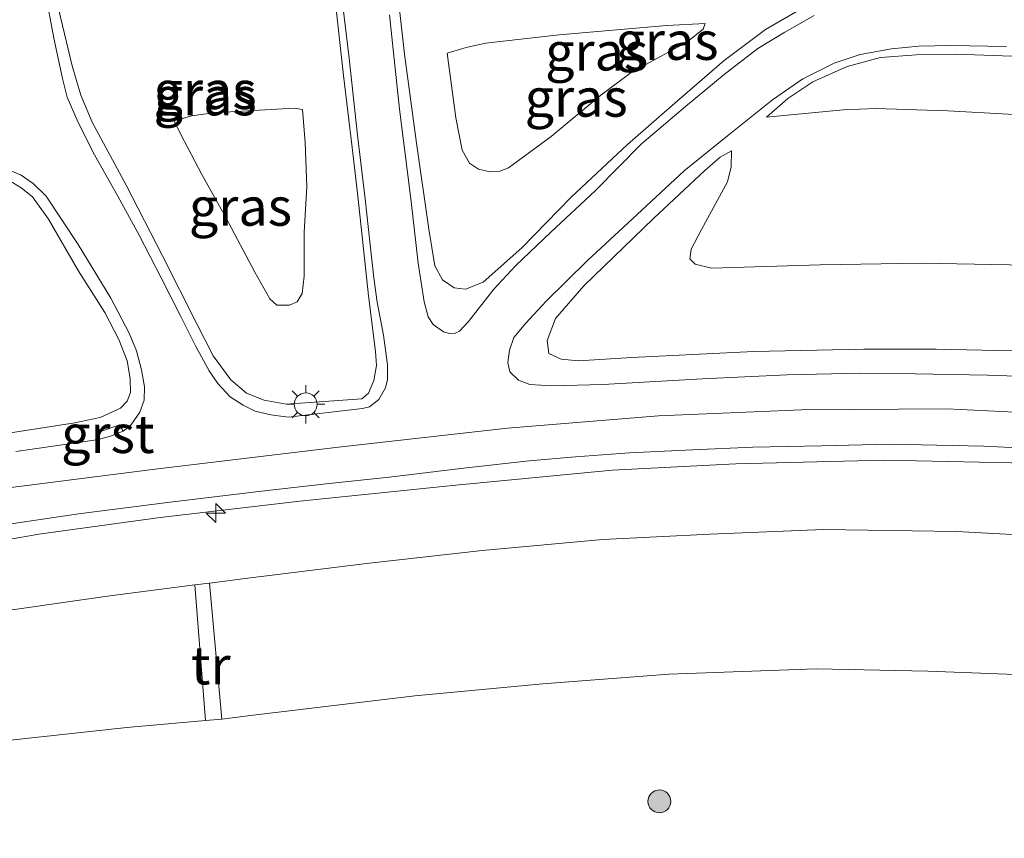
# Model space of a CAD drawing. Units: metres. Extents: x 114424 to 120003, y 437498 to 439773.
# Drawn here: x 117113 to 117178, y 439441 to 439495 of the extents above; entities that cross this region are included whole.
import ezdxf
from ezdxf.enums import TextEntityAlignment as Align

# ---------------------------------------------------------------- set-up
doc = ezdxf.new("R2010")
doc.units = ezdxf.units.M
doc.layers.get('0').update_dxf_attribs({"lineweight": 25})
for name, color, linetype, lineweight in [('B-ME-AL-OVERIG-S-B1', 7, 'Continuous', 18), ('B-ME-GR-BOOM-S-B1', 93, 'Continuous', 18), ('B-ME-GW-KRUINLIJN-L-B1', 93, 'Continuous', 18), ('B-ME-GW-TEENLIJN-L-B1', 93, 'Continuous', 18), ('B-ME-IE-GRASLAND-GV-B6', 93, 'Continuous', 18), ('B-ME-IE-MEUBILAIR_WEGMEUBILAIR-LICHTMAST-S-B1', 8, 'Continuous', 18), ('B-ME-OB-BEKLEDING-GV-B6', 253, 'Continuous', 18), ('B-ME-OG-BEBOUWING-GV-B6', 173, 'Continuous', 18), ('B-ME-VH-VERH_SOORT-BITUMEN-GV-B6', 8, 'IE-TERREINAFSCHEIDING-NATUURLIJK-HOUTWAL', 18), ('B-ME-VH-VERH_SOORT-GV-B6', 8, 'Continuous', 18)]:
    doc.layers.add(name, color=color, linetype=linetype, lineweight=lineweight)
doc.styles.add('NLCS-ISO', font='NLCS-ISO.TTF')
doc.linetypes.add('IE-TERREINAFSCHEIDING-NATUURLIJK-HOUTWAL', pattern='A,7,-1.5,[67,NLCS.SHX,S=0.75,R=45,X=0,Y=0],-1.5,7,-1.5,[70,NLCS.SHX,S=0.75,R=0,X=0,Y=0],-1.5', length=20)

# ---------------------------------------------------------------- blocks, each defined once
blk = doc.blocks.new('hecto')
for p, q in [((0, 0.625), (-0.625, 0)), ((0, -0.625), (0, 0.625)), ((-0.625, 0), (0.625, 0)), ((0.625, 0), (0, -0.625))]:
    blk.add_line(p, q)
blk = doc.blocks.new('boom')
h = blk.add_hatch(color=256)
edge = h.paths.add_edge_path()
edge.add_arc((0, 0), 0.75, 0, 360)
blk.add_circle((0, 0), 0.75)
blk = doc.blocks.new('lantaarnpaal')
for p, q in [((-0.884, 0.884), (-0.53, 0.53)), ((0, 0.75), (0, 1.25)), ((0.53, 0.53), (0.884, 0.884)), ((-0.75, 0), (-1.25, 0)), ((0.75, 0), (1.25, 0)), ((-0.53, -0.53), (-0.884, -0.884)), ((0.53, -0.53), (0.884, -0.884)), ((0, -0.75), (0, -1.25))]:
    blk.add_line(p, q)
blk.add_circle((0, 0), 0.75)

msp = doc.modelspace()

# ---------------------------------------------------------------- linework, layer by layer
at = {"layer": 'B-ME-GW-KRUINLIJN-L-B1'}
for points in [[(117135.7811, 439470.1224, 6.571), (117136.2244, 439470.4798, 6.5788), (117136.5697, 439471.33, 6.5278), (117136.7304, 439472.3033, 6.4288), (117136.6794, 439473.2295, 6.301), (117136.2064, 439476.8902, 5.7664), (117135.8768, 439479.963, 5.2834), (117135.4989, 439483.6192, 4.687), (117135.1372, 439486.6174, 4.1362), (117134.5702, 439491.3516, 3.2175), (117134.0322, 439496.2939, 2.2162), (117133.3822, 439501.6345, 1.1099), (117132.929, 439505.8585, 0.4237), (117132.6204, 439508.5716, 0.0051), (117132.346, 439509.8069, -0.1867), (117131.9501, 439510.3592, -0.2805), (117131.181, 439510.7736, -0.4107), (117130.1853, 439511.0148, -0.5455)], [(117135.7811, 439470.1224, 6.571), (117130.8082, 439469.7596, 6.6018), (117129.3544, 439470.029, 6.5864), (117128.1984, 439470.4841, 6.5605), (117127.1738, 439471.3664, 6.4849), (117126.0263, 439472.9322, 6.2518), (117124.9385, 439475.0508, 5.9417), (117122.6847, 439479.5139, 5.2606), (117120.3054, 439484.1385, 4.4808), (117118.0696, 439488.2785, 3.7556), (117117.3207, 439490.0476, 3.4364), (117116.7681, 439491.974, 3.0283), (117115.9982, 439495.1663, 2.3269), (117115.3128, 439498.2657, 1.6724), (117114.9535, 439501.2161, 1.0774), (117114.5025, 439504.8043, 0.4635), (117114.3074, 439507.4692, -0.0636), (117114.2463, 439508.9832, -0.3205), (117114.3504, 439509.5338, -0.4759), (117114.5985, 439510.0775, -0.5669)], [(117143.7345, 439477.7778, 5.8151), (117142.5794, 439477.3218, 5.8123), (117141.8387, 439477.4016, 5.7647), (117141.0644, 439477.9385, 5.6688), (117140.5635, 439478.8513, 5.5288), (117140.1778, 439481.2475, 5.0759), (117139.36, 439486.9119, 4.0802), (117138.5674, 439492.7402, 2.9573), (117137.9021, 439498.8244, 1.727), (117137.4049, 439504.1386, 0.6842), (117137.0891, 439508.2981, 0.0483), (117137.2202, 439509.249, -0.0885), (117137.5949, 439509.9168, -0.2172)], [(117143.7345, 439477.7778, 5.8151), (117146.2835, 439480.0372, 5.4785), (117149.5185, 439483.3638, 4.9175), (117153.2181, 439486.8166, 4.2137), (117156.4909, 439489.6882, 3.6444), (117159.563, 439492.3321, 3.1062), (117162.2763, 439494.3741, 2.6742), (117164.819, 439495.8338, 2.3714), (117166.4145, 439496.5386, 2.2526)], [(117141.3797, 439492.8008, 2.392), (117142.6151, 439493.1918, 2.2818), (117143.8947, 439493.4641, 2.3217), (117148.7415, 439494.0114, 2.3974), (117155.8009, 439494.6246, 2.2825), (117158.3211, 439494.7488, 2.354)], [(117123.462, 439488.3681, 2.7129), (117124.6233, 439488.6897, 2.7196), (117126.0204, 439488.8944, 2.7405), (117131.3304, 439489.2046, 2.7758), (117131.8843, 439489.102, 2.799)], [(117214.3727, 439486.1965, 3.0847), (117212.8319, 439485.8414, 3.1547), (117210.5061, 439485.6667, 3.1767), (117205.2136, 439486.189, 3.1757), (117198.7223, 439487.4369, 3.1816), (117193.9346, 439487.9939, 3.16), (117189.3667, 439488.0689, 3.1645), (117182.177, 439488.5834, 3.1708), (117174.2556, 439489.0328, 3.0961), (117169.5153, 439489.1875, 3.1048), (117167.3677, 439489.0876, 3.1153), (117165.1075, 439488.874, 3.1618), (117163.4814, 439488.7254, 3.2046), (117162.345, 439488.613, 3.1986)], [(117148.0564, 439473.0987, 6.1253), (117147.9481, 439473.9403, 6.008), (117148.4899, 439475.3986, 5.7997), (117150.3459, 439477.5362, 5.3815), (117154.9284, 439481.9589, 4.5324), (117158.2902, 439485.1175, 3.9544), (117159.3024, 439485.9732, 3.7852), (117160.0431, 439486.3926, 3.5487)], [(117098.3533, 439465.2903, 6.7204), (117101.6505, 439465.9572, 6.7224), (117109.457, 439467.3903, 6.6931), (117116.9409, 439468.5499, 6.7978), (117118.6081, 439468.8934, 6.7633), (117119.9268, 439469.5011, 6.7562), (117120.3616, 439469.9653, 6.6658), (117120.5852, 439470.5427, 6.5605), (117120.5667, 439471.4515, 6.3493), (117120.3741, 439472.6059, 6.1712), (117119.8326, 439474.0143, 5.919), (117118.896, 439475.7923, 5.5095), (117117.1492, 439478.5376, 5.0116), (117115.2054, 439481.9113, 4.435), (117114.1511, 439483.3854, 4.0782), (117113.4159, 439483.9776, 3.9092), (117112.8439, 439484.3144, 3.6746), (117112.1012, 439484.5356, 3.5628)], [(117148.0564, 439473.0987, 6.1253), (117148.8532, 439472.7321, 6.2261), (117149.9901, 439472.6064, 6.2756), (117153.5012, 439472.8389, 6.3125), (117161.5049, 439473.2157, 6.3728), (117168.7254, 439473.3792, 6.3704), (117173.4822, 439473.372, 6.3832), (117179.5116, 439473.2391, 6.4254)], [(117112.0539, 439464.2132, 6.6693), (117122.2142, 439465.4943, 6.6847), (117134.2477, 439466.944, 6.6759), (117145.3394, 439468.2005, 6.6869), (117155.2584, 439468.9971, 6.6649), (117164.6428, 439469.4025, 6.6671), (117174.1696, 439469.4639, 6.6627), (117182.2455, 439469.0587, 6.6407), (117189.5211, 439468.5132, 6.6869), (117201.4845, 439467.2479, 6.6781), (117213.6553, 439465.7545, 6.6781), (117223.1056, 439464.629, 6.6825), (117233.8502, 439463.1838, 6.7111), (117245.5515, 439461.4152, 6.6847), (117256.0538, 439459.4657, 6.6913), (117267.5185, 439457.3116, 6.6737), (117279.7005, 439454.8057, 6.6737), (117294.5013, 439451.8773, 6.6847), (117307.2687, 439449.165, 6.7111), (117321.1268, 439446.4403, 6.6803), (117331.4698, 439444.8952, 6.6429), (117341.3792, 439443.8272, 6.6033), (117349.3674, 439443.2476, 6.5417)], [(117104.5894, 439459.4922, 6.7022), (117114.5722, 439461.227, 6.6798), (117122.5468, 439462.3243, 6.6525), (117131.698, 439463.3988, 6.6728), (117141.9479, 439464.4431, 6.6742), (117152.2178, 439465.442, 6.7183), (117160.3264, 439465.8551, 6.7302), (117170.0936, 439466.1002, 6.7204), (117178.3965, 439465.9263, 6.7582), (117187.6579, 439465.3511, 6.7491), (117195.2343, 439464.6229, 6.7505), (117204.3949, 439463.5636, 6.7533), (117213.5829, 439462.3808, 6.7547), (117224.872, 439460.9866, 6.7533), (117236.1816, 439459.5581, 6.7344), (117246.0374, 439457.9323, 6.7274), (117254.546, 439456.4819, 6.6728), (117265.231, 439454.3054, 6.6728), (117273.88, 439452.5372, 6.733), (117284.0963, 439450.3164, 6.7162), (117295.0437, 439448.0497, 6.7071), (117305.4817, 439445.8183, 6.677)]]:
    msp.add_polyline3d(points, dxfattribs=at)
at = {"layer": 'B-ME-GW-TEENLIJN-L-B1'}
for points in [[(117158.3211, 439494.7488, 2.354), (117158.1826, 439494.3912, 2.4517), (117157.1024, 439493.5252, 2.5716), (117153.4593, 439491.5403, 2.8266), (117151.4726, 439490.0565, 2.9872), (117148.2044, 439487.3458, 3.2584), (117145.4027, 439485.2818, 3.4631), (117144.8454, 439485.0608, 3.4872), (117144.2042, 439485.0295, 3.4904), (117143.438, 439485.1899, 3.5073), (117142.8376, 439485.5796, 3.5106), (117142.373, 439486.4375, 3.4729), (117141.9431, 439488.5723, 3.0979), (117141.3797, 439492.8008, 2.392)], [(117162.345, 439488.613, 3.1986), (117163.7484, 439489.8317, 3.0373), (117165.3843, 439490.9322, 2.8123), (117167.6344, 439491.932, 2.4501), (117169.8171, 439492.5184, 2.2896), (117172.1593, 439492.7042, 2.1561), (117174.7804, 439492.7458, 2.0938), (117179.6768, 439492.5717, 1.9813), (117187.3968, 439492.1915, 1.8801), (117196.4742, 439491.8179, 1.8493), (117199.0861, 439491.4195, 1.9161), (117200.7021, 439491.1043, 2.0008), (117203.3411, 439490.276, 2.2221), (117207.1792, 439488.8786, 2.4831), (117212.1089, 439487.1553, 2.8506), (117214.3727, 439486.1965, 3.0847)], [(117123.462, 439488.3681, 2.7129), (117123.8914, 439487.4706, 2.8328), (117125.277, 439484.841, 3.2076), (117126.8499, 439482.0271, 3.4755), (117128.7487, 439478.4262, 3.7578), (117129.7367, 439476.6766, 3.9611), (117130.205, 439476.2614, 4.0038), (117131.0262, 439476.258, 4.0548), (117131.537, 439476.4836, 4.0488), (117131.8487, 439477.0282, 4.0053), (117131.9981, 439478.164, 3.9176), (117131.9814, 439481.0576, 3.7068), (117132.1564, 439484.0255, 3.4989), (117132.067, 439486.944, 3.1605), (117131.8843, 439489.102, 2.799)], [(117221.9843, 439482.4484, 3.7858), (117222.2994, 439481.3667, 3.7721), (117223.0199, 439480.049, 3.8131), (117224.861, 439477.2683, 4.0511), (117225.0383, 439476.1932, 4.1339), (117225.0436, 439474.7072, 4.2467), (117224.7982, 439473.957, 4.2623), (117223.6199, 439473.6132, 4.2899), (117222.1602, 439473.759, 4.2755), (117214.2011, 439475.015, 4.0019), (117202.7252, 439476.4197, 3.9755), (117190.5489, 439477.9149, 3.8735), (117180.5846, 439478.8784, 3.7934), (117172.5411, 439479.0312, 3.7231), (117165.8596, 439478.9215, 3.7654), (117158.7315, 439478.6973, 3.9439), (117157.6642, 439478.9506, 4.0077), (117157.3033, 439479.3051, 4.017), (117157.4015, 439479.948, 4.0102), (117158.0695, 439481.2249, 3.8844), (117159.7846, 439484.3677, 3.6413), (117160.0199, 439485.3414, 3.5878), (117160.0431, 439486.3926, 3.5487)], [(117126.5894, 439449.0916, 1.1263), (117128.4613, 439449.3309, 1.2302), (117139.2465, 439450.6179, 1.198), (117147.6683, 439451.4074, 1.1809), (117155.9278, 439452.0387, 1.1518), (117165.6031, 439452.385, 1.1375), (117172.9388, 439452.235, 1.1402), (117179.2849, 439452.0036, 1.1393), (117185.1021, 439451.7142, 1.1256), (117194.9634, 439450.5873, 1.1121), (117203.7347, 439449.8521, 1.1169), (117215.4455, 439448.464, 1.114), (117226.1705, 439447.5904, 1.1172), (117235.1238, 439446.2632, 1.1508), (117245.2405, 439444.517, 1.2018)], [(117100.1103, 439445.5827, 1.2838), (117104.5046, 439446.4961, 1.2953), (117112.5164, 439447.6917, 1.3048), (117120.34, 439448.5351, 1.2565), (117125.5058, 439449.0037, 1.1415)]]:
    msp.add_polyline3d(points, dxfattribs=at)
at = {"layer": 'B-ME-IE-GRASLAND-GV-B6'}
for points in [[(117137.9021, 439498.8244, 1.727), (117138.5674, 439492.7402, 2.9573), (117139.36, 439486.9119, 4.0802), (117140.1778, 439481.2475, 5.0759), (117140.5635, 439478.8513, 5.5288), (117141.0644, 439477.9385, 5.6688), (117141.8387, 439477.4016, 5.7647), (117142.5794, 439477.3218, 5.8123), (117143.7345, 439477.7778, 5.8151), (117146.2835, 439480.0372, 5.4785), (117149.5185, 439483.3638, 4.9175), (117153.2181, 439486.8166, 4.2137), (117156.4909, 439489.6882, 3.6444), (117159.563, 439492.3321, 3.1062), (117162.2763, 439494.3741, 2.6742), (117164.819, 439495.8338, 2.3714)], [(117164.819, 439495.8338, 2.3714), (117162.2763, 439494.3741, 2.6742), (117159.563, 439492.3321, 3.1062), (117156.4909, 439489.6882, 3.6444), (117153.2181, 439486.8166, 4.2137), (117149.5185, 439483.3638, 4.9175), (117146.2835, 439480.0372, 5.4785), (117143.7345, 439477.7778, 5.8151), (117142.5794, 439477.3218, 5.8123), (117141.8387, 439477.4016, 5.7647), (117141.0644, 439477.9385, 5.6688), (117140.5635, 439478.8513, 5.5288), (117140.1778, 439481.2475, 5.0759), (117139.36, 439486.9119, 4.0802), (117138.5674, 439492.7402, 2.9573), (117137.9021, 439498.8244, 1.727)], [(117134.2931, 439497.9204, 1.9461), (117134.934, 439492.4899, 3.0444), (117135.492, 439487.4188, 4.03), (117136.0042, 439483.2499, 4.8119), (117136.3154, 439480.2239, 5.3362), (117136.557, 439478.068, 5.6862), (117136.7801, 439476.4573, 5.9564), (117137.191, 439474.2909, 6.237), (117137.4559, 439472.3401, 6.5224), (117137.4629, 439471.3882, 6.5879), (117137.3405, 439470.8353, 6.655), (117136.9028, 439470.0792, 6.6654), (117136.2864, 439469.6023, 6.6649), (117135.8185, 439469.4937, 6.6638), (117130.9459, 439468.9039, 6.6594), (117129.7947, 439469.062, 6.6449), (117128.7827, 439469.3087, 6.6484), (117127.9758, 439469.6964, 6.6484), (117127.1293, 439470.2527, 6.6469), (117126.3292, 439471.1163, 6.5989), (117125.7584, 439471.9609, 6.4704), (117124.8898, 439473.55, 6.2024), (117123.8964, 439475.518, 5.8769), (117122.5972, 439478.0642, 5.4749), (117121.1514, 439480.8633, 5.0179), (117119.7557, 439483.414, 4.5624), (117118.2241, 439486.1284, 4.1093), (117117.1601, 439488.2633, 3.7414), (117116.4347, 439489.928, 3.4444), (117116.1314, 439491.1393, 3.226), (117115.5669, 439493.7972, 2.6351), (117115.0064, 439496.7541, 2.0196)], [(117134.0322, 439496.2939, 2.2162), (117134.5702, 439491.3516, 3.2175), (117135.1372, 439486.6174, 4.1362), (117135.4989, 439483.6192, 4.687), (117135.8768, 439479.963, 5.2834), (117136.2064, 439476.8902, 5.7664), (117136.6794, 439473.2295, 6.301), (117136.7304, 439472.3033, 6.4288), (117136.5697, 439471.33, 6.5278), (117136.2244, 439470.4798, 6.5788), (117135.7811, 439470.1224, 6.571), (117130.8082, 439469.7596, 6.6018), (117129.3544, 439470.029, 6.5864), (117128.1984, 439470.4841, 6.5605), (117127.1738, 439471.3664, 6.4849), (117126.0263, 439472.9322, 6.2518), (117124.9385, 439475.0508, 5.9417), (117122.6847, 439479.5139, 5.2606), (117120.3054, 439484.1385, 4.4808), (117118.0696, 439488.2785, 3.7556), (117117.3207, 439490.0476, 3.4364), (117116.7681, 439491.974, 3.0283), (117115.9982, 439495.1663, 2.3269)], [(117115.9982, 439495.1663, 2.3269), (117116.7681, 439491.974, 3.0283), (117117.3207, 439490.0476, 3.4364), (117118.0696, 439488.2785, 3.7556), (117120.3054, 439484.1385, 4.4808), (117122.6847, 439479.5139, 5.2606), (117124.9385, 439475.0508, 5.9417), (117126.0263, 439472.9322, 6.2518), (117127.1738, 439471.3664, 6.4849), (117128.1984, 439470.4841, 6.5605), (117129.3544, 439470.029, 6.5864), (117130.8082, 439469.7596, 6.6018), (117135.7811, 439470.1224, 6.571), (117136.2244, 439470.4798, 6.5788), (117136.5697, 439471.33, 6.5278), (117136.7304, 439472.3033, 6.4288), (117136.6794, 439473.2295, 6.301), (117136.2064, 439476.8902, 5.7664), (117135.8768, 439479.963, 5.2834), (117135.4989, 439483.6192, 4.687), (117135.1372, 439486.6174, 4.1362), (117134.5702, 439491.3516, 3.2175), (117134.0322, 439496.2939, 2.2162)], [(117165.4722, 439495.2876, 2.4146), (117163.5422, 439494.1932, 2.6174), (117161.7681, 439493.1222, 2.8956), (117159.5611, 439491.4117, 3.2804), (117157.0284, 439489.3127, 3.7359), (117154.1299, 439486.8478, 4.2327), (117151.0877, 439483.7675, 4.8263), (117148.1835, 439481.0521, 5.3027), (117145.8589, 439478.8392, 5.6999), (117144.4433, 439477.3163, 5.9831), (117142.7769, 439475.1926, 6.2417), (117142.1883, 439474.5667, 6.2985), (117141.9027, 439474.4343, 6.3013), (117141.5328, 439474.4012, 6.2881), (117141.1443, 439474.5086, 6.2573), (117140.4604, 439474.9952, 6.2254), (117140.1352, 439475.4996, 6.1545), (117139.8682, 439476.4901, 5.9785), (117139.4827, 439479.0228, 5.5264), (117139.0155, 439483.0713, 4.8848), (117138.2571, 439489.1313, 3.735), (117137.5879, 439495.318, 2.5028)], [(117141.3797, 439492.8008, 2.392), (117141.9431, 439488.5723, 3.0979), (117142.373, 439486.4375, 3.4729), (117142.8376, 439485.5796, 3.5106), (117143.438, 439485.1899, 3.5073), (117144.2042, 439485.0295, 3.4904), (117144.8454, 439485.0608, 3.4872), (117145.4027, 439485.2818, 3.4631), (117148.2044, 439487.3458, 3.2584), (117151.4726, 439490.0565, 2.9872), (117153.4593, 439491.5403, 2.8266), (117157.1024, 439493.5252, 2.5716), (117158.1826, 439494.3912, 2.4517), (117158.3211, 439494.7488, 2.354), (117155.8009, 439494.6246, 2.2825), (117148.7415, 439494.0114, 2.3974), (117143.8947, 439493.4641, 2.3217), (117142.6151, 439493.1918, 2.2818), (117141.3797, 439492.8008, 2.392)], [(117141.3797, 439492.8008, 2.392), (117142.6151, 439493.1918, 2.2818), (117143.8947, 439493.4641, 2.3217), (117148.7415, 439494.0114, 2.3974), (117155.8009, 439494.6246, 2.2825), (117158.3211, 439494.7488, 2.354), (117158.1826, 439494.3912, 2.4517), (117157.1024, 439493.5252, 2.5716), (117153.4593, 439491.5403, 2.8266), (117151.4726, 439490.0565, 2.9872), (117148.2044, 439487.3458, 3.2584), (117145.4027, 439485.2818, 3.4631), (117144.8454, 439485.0608, 3.4872), (117144.2042, 439485.0295, 3.4904), (117143.438, 439485.1899, 3.5073), (117142.8376, 439485.5796, 3.5106), (117142.373, 439486.4375, 3.4729), (117141.9431, 439488.5723, 3.0979), (117141.3797, 439492.8008, 2.392)], [(117148.2602, 439470.9651, 6.5995), (117146.8077, 439471.063, 6.6049), (117146.0683, 439471.3364, 6.5809), (117145.4851, 439471.888, 6.5485), (117145.3617, 439472.4939, 6.4543), (117145.4676, 439473.3174, 6.3499), (117145.7645, 439474.1509, 6.2137), (117146.5334, 439475.0951, 6.0295), (117147.8779, 439476.5262, 5.7673), (117150.5973, 439479.1949, 5.3003), (117153.5347, 439481.942, 4.724), (117156.9363, 439485.0853, 4.0976), (117159.7841, 439487.3852, 3.5708), (117162.7416, 439489.7552, 3.0542), (117164.7182, 439491.1275, 2.7721), (117166.7787, 439492.1625, 2.4928), (117168.4833, 439492.7257, 2.3276), (117170.557, 439493.1045, 2.1596), (117172.3429, 439493.2748, 2.049), (117174.4339, 439493.3195, 1.9615), (117178.0865, 439493.2564, 1.8831)], [(117179.6768, 439492.5717, 1.9813), (117174.7804, 439492.7458, 2.0938), (117172.1593, 439492.7042, 2.1561), (117169.8171, 439492.5184, 2.2896), (117167.6344, 439491.932, 2.4501), (117165.3843, 439490.9322, 2.8123), (117163.7484, 439489.8317, 3.0373), (117162.345, 439488.613, 3.1986)], [(117162.345, 439488.613, 3.1986), (117163.7484, 439489.8317, 3.0373), (117165.3843, 439490.9322, 2.8123), (117167.6344, 439491.932, 2.4501), (117169.8171, 439492.5184, 2.2896), (117172.1593, 439492.7042, 2.1561), (117174.7804, 439492.7458, 2.0938), (117179.6768, 439492.5717, 1.9813)], [(117123.462, 439488.3681, 2.7129), (117124.6233, 439488.6897, 2.7196), (117126.0204, 439488.8944, 2.7405), (117131.3304, 439489.2046, 2.7758), (117131.8843, 439489.102, 2.799), (117132.067, 439486.944, 3.1605), (117132.1564, 439484.0255, 3.4989), (117131.9814, 439481.0576, 3.7068), (117131.9981, 439478.164, 3.9176), (117131.8487, 439477.0282, 4.0053), (117131.537, 439476.4836, 4.0488), (117131.0262, 439476.258, 4.0548), (117130.205, 439476.2614, 4.0038), (117129.7367, 439476.6766, 3.9611), (117128.7487, 439478.4262, 3.7578), (117126.8499, 439482.0271, 3.4755), (117125.277, 439484.841, 3.2076), (117123.8914, 439487.4706, 2.8328), (117123.462, 439488.3681, 2.7129)], [(117123.462, 439488.3681, 2.7129), (117123.8914, 439487.4706, 2.8328), (117125.277, 439484.841, 3.2076), (117126.8499, 439482.0271, 3.4755), (117128.7487, 439478.4262, 3.7578), (117129.7367, 439476.6766, 3.9611), (117130.205, 439476.2614, 4.0038), (117131.0262, 439476.258, 4.0548), (117131.537, 439476.4836, 4.0488), (117131.8487, 439477.0282, 4.0053), (117131.9981, 439478.164, 3.9176), (117131.9814, 439481.0576, 3.7068), (117132.1564, 439484.0255, 3.4989), (117132.067, 439486.944, 3.1605), (117131.8843, 439489.102, 2.799), (117131.3304, 439489.2046, 2.7758), (117126.0204, 439488.8944, 2.7405), (117124.6233, 439488.6897, 2.7196), (117123.462, 439488.3681, 2.7129)], [(117162.345, 439488.613, 3.1986), (117163.4814, 439488.7254, 3.2046), (117165.1075, 439488.874, 3.1618), (117167.3677, 439489.0876, 3.1153), (117169.5153, 439489.1875, 3.1048), (117174.2556, 439489.0328, 3.0961), (117182.177, 439488.5834, 3.1708)], [(117182.177, 439488.5834, 3.1708), (117174.2556, 439489.0328, 3.0961), (117169.5153, 439489.1875, 3.1048), (117167.3677, 439489.0876, 3.1153), (117165.1075, 439488.874, 3.1618), (117163.4814, 439488.7254, 3.2046), (117162.345, 439488.613, 3.1986)], [(117179.5116, 439473.2391, 6.4254), (117173.4822, 439473.372, 6.3832), (117168.7254, 439473.3792, 6.3704), (117161.5049, 439473.2157, 6.3728), (117153.5012, 439472.8389, 6.3125), (117149.9901, 439472.6064, 6.2756), (117148.8532, 439472.7321, 6.2261), (117148.0564, 439473.0987, 6.1253), (117147.9481, 439473.9403, 6.008), (117148.4899, 439475.3986, 5.7997), (117150.3459, 439477.5362, 5.3815), (117154.9284, 439481.9589, 4.5324), (117158.2902, 439485.1175, 3.9544), (117159.3024, 439485.9732, 3.7852), (117160.0431, 439486.3926, 3.5487), (117160.0199, 439485.3414, 3.5878), (117159.7846, 439484.3677, 3.6413), (117158.0695, 439481.2249, 3.8844), (117157.4015, 439479.948, 4.0102), (117157.3033, 439479.3051, 4.017), (117157.6642, 439478.9506, 4.0077), (117158.7315, 439478.6973, 3.9439), (117165.8596, 439478.9215, 3.7654), (117172.5411, 439479.0312, 3.7231), (117180.5846, 439478.8784, 3.7934)], [(117180.5846, 439478.8784, 3.7934), (117172.5411, 439479.0312, 3.7231), (117165.8596, 439478.9215, 3.7654), (117158.7315, 439478.6973, 3.9439), (117157.6642, 439478.9506, 4.0077), (117157.3033, 439479.3051, 4.017), (117157.4015, 439479.948, 4.0102), (117158.0695, 439481.2249, 3.8844), (117159.7846, 439484.3677, 3.6413), (117160.0199, 439485.3414, 3.5878), (117160.0431, 439486.3926, 3.5487), (117159.3024, 439485.9732, 3.7852), (117158.2902, 439485.1175, 3.9544), (117154.9284, 439481.9589, 4.5324), (117150.3459, 439477.5362, 5.3815), (117148.4899, 439475.3986, 5.7997), (117147.9481, 439473.9403, 6.008), (117148.0564, 439473.0987, 6.1253), (117148.8532, 439472.7321, 6.2261), (117149.9901, 439472.6064, 6.2756), (117153.5012, 439472.8389, 6.3125), (117161.5049, 439473.2157, 6.3728), (117168.7254, 439473.3792, 6.3704), (117173.4822, 439473.372, 6.3832), (117179.5116, 439473.2391, 6.4254)], [(117112.3095, 439485.2574, 3.5242), (117113.4067, 439484.8003, 3.6857), (117114.1902, 439484.255, 3.8662), (117115.0541, 439483.4312, 4.1028), (117117.1478, 439480.2393, 4.7756), (117119.2919, 439476.7369, 5.4833), (117120.4948, 439474.4367, 5.8877), (117120.9915, 439473.2701, 6.1205), (117121.3196, 439472.0291, 6.3133), (117121.5132, 439470.896, 6.5149), (117121.4908, 439470.0273, 6.6221), (117121.1927, 439469.2351, 6.6761), (117120.6068, 439468.3996, 6.7193), (117120.1114, 439467.9978, 6.7513), (117119.8642, 439468.4065, 6.7537), (117118.3726, 439467.884, 6.7636), (117118.4921, 439467.4592, 6.7713), (117117.186, 439467.2493, 6.7495), (117113.0547, 439466.6607, 6.7435)], [(117112.8439, 439484.3144, 3.6746), (117113.4159, 439483.9776, 3.9092), (117114.1511, 439483.3854, 4.0782), (117115.2054, 439481.9113, 4.435), (117117.1492, 439478.5376, 5.0116), (117118.896, 439475.7923, 5.5095), (117119.8326, 439474.0143, 5.919), (117120.3741, 439472.6059, 6.1712), (117120.5667, 439471.4515, 6.3493), (117120.5852, 439470.5427, 6.5605), (117120.3616, 439469.9653, 6.6658), (117119.9268, 439469.5011, 6.7562), (117118.6081, 439468.8934, 6.7633), (117116.9409, 439468.5499, 6.7978), (117109.457, 439467.3903, 6.6931)], [(117109.457, 439467.3903, 6.6931), (117116.9409, 439468.5499, 6.7978), (117118.6081, 439468.8934, 6.7633), (117119.9268, 439469.5011, 6.7562), (117120.3616, 439469.9653, 6.6658), (117120.5852, 439470.5427, 6.5605), (117120.5667, 439471.4515, 6.3493), (117120.3741, 439472.6059, 6.1712), (117119.8326, 439474.0143, 5.919), (117118.896, 439475.7923, 5.5095), (117117.1492, 439478.5376, 5.0116), (117115.2054, 439481.9113, 4.435), (117114.1511, 439483.3854, 4.0782), (117113.4159, 439483.9776, 3.9092), (117112.8439, 439484.3144, 3.6746)], [(117181.3054, 439471.5139, 6.7076), (117176.8515, 439471.6653, 6.7076), (117172.0986, 439471.7698, 6.7527), (117168.5294, 439471.8004, 6.7478), (117163.6964, 439471.6905, 6.75), (117158.1317, 439471.4322, 6.7192), (117151.5922, 439471.0546, 6.6378), (117148.2602, 439470.9651, 6.5995)], [(117111.1056, 439461.6768, 6.7354), (117117.1763, 439462.5586, 6.7222), (117123.1844, 439463.3291, 6.7006), (117129.1809, 439464.0525, 6.6922), (117133.4424, 439464.5444, 6.6922), (117137.5778, 439464.9852, 6.6916), (117142.6443, 439465.5816, 6.6982), (117146.7616, 439466.0423, 6.697), (117149.8122, 439466.3063, 6.703), (117153.358, 439466.5657, 6.7114), (117157.4919, 439466.7779, 6.7306), (117161.4426, 439466.9418, 6.7498), (117165.9426, 439467.0414, 6.7588), (117170.4426, 439467.141, 6.76), (117176.5987, 439467.0187, 6.7402), (117182.8882, 439466.6996, 6.7174), (117189.0461, 439466.2153, 6.7204), (117197.5622, 439465.2566, 6.724), (117204.3553, 439464.5134, 6.7276), (117211.5996, 439463.644, 6.7378), (117220.313, 439462.6282, 6.7396), (117228.5568, 439461.5492, 6.7522), (117236.6105, 439460.4792, 6.7564)], [(117104.5894, 439459.4922, 6.7022), (117114.5722, 439461.227, 6.6798), (117122.5468, 439462.3243, 6.6525), (117131.698, 439463.3988, 6.6728), (117141.9479, 439464.4431, 6.6742), (117152.2178, 439465.442, 6.7183), (117160.3264, 439465.8551, 6.7302), (117170.0936, 439466.1002, 6.7204), (117178.3965, 439465.9263, 6.7582), (117187.6579, 439465.3511, 6.7491), (117195.2343, 439464.6229, 6.7505), (117204.3949, 439463.5636, 6.7533), (117213.5829, 439462.3808, 6.7547), (117224.872, 439460.9866, 6.7533), (117236.1816, 439459.5581, 6.7344), (117246.0374, 439457.9323, 6.7274), (117254.546, 439456.4819, 6.6728), (117265.231, 439454.3054, 6.6728), (117273.88, 439452.5372, 6.733), (117284.0963, 439450.3164, 6.7162), (117295.0437, 439448.0497, 6.7071), (117305.4817, 439445.8183, 6.677)], [(117305.4817, 439445.8183, 6.677), (117295.0437, 439448.0497, 6.7071), (117284.0963, 439450.3164, 6.7162), (117273.88, 439452.5372, 6.733), (117265.231, 439454.3054, 6.6728), (117254.546, 439456.4819, 6.6728), (117246.0374, 439457.9323, 6.7274), (117236.1816, 439459.5581, 6.7344), (117224.872, 439460.9866, 6.7533), (117213.5829, 439462.3808, 6.7547), (117204.3949, 439463.5636, 6.7533), (117195.2343, 439464.6229, 6.7505), (117187.6579, 439465.3511, 6.7491), (117178.3965, 439465.9263, 6.7582), (117170.0936, 439466.1002, 6.7204), (117160.3264, 439465.8551, 6.7302), (117152.2178, 439465.442, 6.7183), (117141.9479, 439464.4431, 6.6742), (117131.698, 439463.3988, 6.6728), (117122.5468, 439462.3243, 6.6525), (117114.5722, 439461.227, 6.6798), (117104.5894, 439459.4922, 6.7022)], [(117307.009, 439441.2676, 5.0971), (117296.0695, 439443.4674, 5.109), (117284.9521, 439445.6645, 5.13), (117272.9468, 439448.1151, 5.0866), (117262.2322, 439450.3707, 5.0873), (117250.5346, 439452.7511, 5.095), (117240.1103, 439454.3373, 5.1118), (117229.0514, 439455.8983, 5.0768), (117219.6997, 439456.9112, 5.0621), (117208.6952, 439458.4473, 5.081), (117196.836, 439459.7687, 5.1069), (117184.999, 439460.8557, 5.1363), (117174.8142, 439461.4083, 5.0614), (117166.0759, 439461.5363, 5.0432), (117158.6504, 439461.2351, 5.0103), (117151.6008, 439460.8936, 5.0012), (117143.6774, 439460.1717, 5.0117), (117136.0808, 439459.3119, 4.9865), (117128.4695, 439458.3751, 4.9907), (117125.7787, 439458.0161, 4.9908), (117124.8209, 439457.9014, 4.9599), (117119.2348, 439457.1823, 4.9536), (117110.6541, 439455.9584, 4.9032)], [(117112.5164, 439447.6917, 1.3048), (117120.34, 439448.5351, 1.2565), (117125.5058, 439449.0037, 1.1415), (117126.5894, 439449.0916, 1.1263), (117128.4613, 439449.3309, 1.2302), (117139.2465, 439450.6179, 1.198), (117147.6683, 439451.4074, 1.1809), (117155.9278, 439452.0387, 1.1518), (117165.6031, 439452.385, 1.1375), (117172.9388, 439452.235, 1.1402), (117179.2849, 439452.0036, 1.1393), (117185.1021, 439451.7142, 1.1256), (117194.9634, 439450.5873, 1.1121), (117203.7347, 439449.8521, 1.1169), (117215.4455, 439448.464, 1.114), (117226.1705, 439447.5904, 1.1172), (117235.1238, 439446.2632, 1.1508), (117245.2405, 439444.517, 1.2018)]]:
    msp.add_polyline3d(points, dxfattribs=at)
at = {"layer": 'B-ME-OB-BEKLEDING-GV-B6'}
for points in [[(117179.2849, 439452.0036, 1.1393), (117172.9388, 439452.235, 1.1402), (117165.6031, 439452.385, 1.1375), (117155.9278, 439452.0387, 1.1518), (117147.6683, 439451.4074, 1.1809), (117139.2465, 439450.6179, 1.198), (117128.4613, 439449.3309, 1.2302), (117126.5894, 439449.0916, 1.1263), (117125.7787, 439458.0161, 4.9908), (117128.4695, 439458.3751, 4.9907), (117136.0808, 439459.3119, 4.9865), (117143.6774, 439460.1717, 5.0117), (117151.6008, 439460.8936, 5.0012), (117158.6504, 439461.2351, 5.0103), (117166.0759, 439461.5363, 5.0432), (117174.8142, 439461.4083, 5.0614), (117184.999, 439460.8557, 5.1363)], [(117100.1103, 439445.5827, 1.2838), (117099.3637, 439453.9579, 4.9584), (117105.1591, 439455.1317, 4.9424), (117110.6541, 439455.9584, 4.9032), (117119.2348, 439457.1823, 4.9536), (117124.8209, 439457.9014, 4.9599), (117125.5058, 439449.0037, 1.1415), (117120.34, 439448.5351, 1.2565), (117112.5164, 439447.6917, 1.3048), (117104.5046, 439446.4961, 1.2953), (117100.1103, 439445.5827, 1.2838)]]:
    msp.add_polyline3d(points, dxfattribs=at)
at = {"layer": 'B-ME-OG-BEBOUWING-GV-B6'}
msp.add_polyline3d([(117126.5894, 439449.0916, 1.1263), (117125.5058, 439449.0037, 1.1415), (117124.8209, 439457.9014, 4.9599), (117125.7787, 439458.0161, 4.9908), (117126.5894, 439449.0916, 1.1263)], dxfattribs=at)
at = {"layer": 'B-ME-VH-VERH_SOORT-BITUMEN-GV-B6'}
for points in [[(117115.0064, 439496.7541, 2.0196), (117115.5669, 439493.7972, 2.6351), (117116.1314, 439491.1393, 3.226), (117116.4347, 439489.928, 3.4444), (117117.1601, 439488.2633, 3.7414), (117118.2241, 439486.1284, 4.1093), (117119.7557, 439483.414, 4.5624), (117121.1514, 439480.8633, 5.0179), (117122.5972, 439478.0642, 5.4749), (117123.8964, 439475.518, 5.8769), (117124.8898, 439473.55, 6.2024), (117125.7584, 439471.9609, 6.4704), (117126.3292, 439471.1163, 6.5989), (117127.1293, 439470.2527, 6.6469), (117127.9758, 439469.6964, 6.6484), (117128.7827, 439469.3087, 6.6484), (117129.7947, 439469.062, 6.6449), (117130.9459, 439468.9039, 6.6594), (117135.8185, 439469.4937, 6.6638), (117136.2864, 439469.6023, 6.6649), (117136.9028, 439470.0792, 6.6654), (117137.3405, 439470.8353, 6.655), (117137.4629, 439471.3882, 6.5879), (117137.4559, 439472.3401, 6.5224), (117137.191, 439474.2909, 6.237), (117136.7801, 439476.4573, 5.9564), (117136.557, 439478.068, 5.6862), (117136.3154, 439480.2239, 5.3362), (117136.0042, 439483.2499, 4.8119), (117135.492, 439487.4188, 4.03), (117134.934, 439492.4899, 3.0444), (117134.2931, 439497.9204, 1.9461)], [(117137.5879, 439495.318, 2.5028), (117138.2571, 439489.1313, 3.735), (117139.0155, 439483.0713, 4.8848), (117139.4827, 439479.0228, 5.5264), (117139.8682, 439476.4901, 5.9785), (117140.1352, 439475.4996, 6.1545), (117140.4604, 439474.9952, 6.2254), (117141.1443, 439474.5086, 6.2573), (117141.5328, 439474.4012, 6.2881), (117141.9027, 439474.4343, 6.3013), (117142.1883, 439474.5667, 6.2985), (117142.7769, 439475.1926, 6.2417), (117144.4433, 439477.3163, 5.9831), (117145.8589, 439478.8392, 5.6999), (117148.1835, 439481.0521, 5.3027), (117151.0877, 439483.7675, 4.8263), (117154.1299, 439486.8478, 4.2327), (117157.0284, 439489.3127, 3.7359), (117159.5611, 439491.4117, 3.2804), (117161.7681, 439493.1222, 2.8956), (117163.5422, 439494.1932, 2.6174), (117165.4722, 439495.2876, 2.4146)], [(117178.0865, 439493.2564, 1.8831), (117174.4339, 439493.3195, 1.9615), (117172.3429, 439493.2748, 2.049), (117170.557, 439493.1045, 2.1596), (117168.4833, 439492.7257, 2.3276), (117166.7787, 439492.1625, 2.4928), (117164.7182, 439491.1275, 2.7721), (117162.7416, 439489.7552, 3.0542), (117159.7841, 439487.3852, 3.5708), (117156.9363, 439485.0853, 4.0976), (117153.5347, 439481.942, 4.724), (117150.5973, 439479.1949, 5.3003), (117147.8779, 439476.5262, 5.7673), (117146.5334, 439475.0951, 6.0295), (117145.7645, 439474.1509, 6.2137), (117145.4676, 439473.3174, 6.3499), (117145.3617, 439472.4939, 6.4543), (117145.4851, 439471.888, 6.5485), (117146.0683, 439471.3364, 6.5809), (117146.8077, 439471.063, 6.6049), (117148.2602, 439470.9651, 6.5995)], [(117113.0547, 439466.6607, 6.7435), (117117.186, 439467.2493, 6.7495), (117118.4921, 439467.4592, 6.7713), (117119.2697, 439467.657, 6.7681), (117120.1114, 439467.9978, 6.7513), (117120.6068, 439468.3996, 6.7193), (117121.1927, 439469.2351, 6.6761), (117121.4908, 439470.0273, 6.6221), (117121.5132, 439470.896, 6.5149), (117121.3196, 439472.0291, 6.3133), (117120.9915, 439473.2701, 6.1205), (117120.4948, 439474.4367, 5.8877), (117119.2919, 439476.7369, 5.4833), (117117.1478, 439480.2393, 4.7756), (117115.0541, 439483.4312, 4.1028), (117114.1902, 439484.255, 3.8662), (117113.4067, 439484.8003, 3.6857), (117112.3095, 439485.2574, 3.5242)], [(117148.2602, 439470.9651, 6.5995), (117151.5922, 439471.0546, 6.6378), (117158.1317, 439471.4322, 6.7192), (117163.6964, 439471.6905, 6.75), (117168.5294, 439471.8004, 6.7478), (117172.0986, 439471.7698, 6.7527), (117176.8515, 439471.6653, 6.7076), (117181.3054, 439471.5139, 6.7076)], [(117236.6105, 439460.4792, 6.7564), (117228.5568, 439461.5492, 6.7522), (117220.313, 439462.6282, 6.7396), (117211.5996, 439463.644, 6.7378), (117204.3553, 439464.5134, 6.7276), (117197.5622, 439465.2566, 6.724), (117189.0461, 439466.2153, 6.7204), (117182.8882, 439466.6996, 6.7174), (117176.5987, 439467.0187, 6.7402), (117170.4426, 439467.141, 6.76), (117165.9426, 439467.0414, 6.7588), (117161.4426, 439466.9418, 6.7498), (117157.4919, 439466.7779, 6.7306), (117153.358, 439466.5657, 6.7114), (117149.8122, 439466.3063, 6.703), (117146.7616, 439466.0423, 6.697), (117142.6443, 439465.5816, 6.6982), (117137.5778, 439464.9852, 6.6916), (117133.4424, 439464.5444, 6.6922), (117129.1809, 439464.0525, 6.6922), (117123.1844, 439463.3291, 6.7006), (117117.1763, 439462.5586, 6.7222), (117111.1056, 439461.6768, 6.7354)]]:
    msp.add_polyline3d(points, dxfattribs=at)
at = {"layer": 'B-ME-VH-VERH_SOORT-GV-B6'}
msp.add_polyline3d([(117118.4921, 439467.4592, 6.7713), (117118.3726, 439467.884, 6.7636), (117119.8642, 439468.4065, 6.7537), (117120.1114, 439467.9978, 6.7513), (117119.2697, 439467.657, 6.7681), (117118.4921, 439467.4592, 6.7713)], dxfattribs=at)

# ---------------------------------------------------------------- block references
at = {"layer": 'B-ME-AL-OVERIG-S-B1', "rotation": 90}
msp.add_blockref('hecto', (117126.1916, 439462.6222, 6.6686), dxfattribs=at)
at = {"layer": 'B-ME-GR-BOOM-S-B1', "rotation": 90}
msp.add_blockref('boom', (117155.312, 439443.6901, 1.6658), dxfattribs=at)
at = {"layer": 'B-ME-IE-MEUBILAIR_WEGMEUBILAIR-LICHTMAST-S-B1', "rotation": 90}
msp.add_blockref('lantaarnpaal', (117132.0939, 439469.758, 6.6267), dxfattribs=at)

# ---------------------------------------------------------------- texts
at = {"layer": 'B-ME-IE-GRASLAND-GV-B6', "ltscale": 0.2, "style": 'NLCS-ISO'}
for p in [(117155.8117, 439493.6193), (117151.1913, 439492.9224), (117125.4883, 439490.3872), (117125.4931, 439489.9773), (117149.8504, 439489.8891), (117149.8504, 439489.8891), (117127.8092, 439482.7313), (117127.8092, 439482.7313)]:
    msp.add_text('gras', height=2.5, dxfattribs=at).set_placement(p, align=Align.MIDDLE_CENTER)
at = {"layer": 'B-ME-OG-BEBOUWING-GV-B6', "ltscale": 0.2, "style": 'NLCS-ISO'}
msp.add_text('tr', height=2.5, dxfattribs=at).set_placement((117125.8568, 439452.6209), align=Align.MIDDLE_CENTER)
at = {"layer": 'B-ME-VH-VERH_SOORT-GV-B6', "ltscale": 0.2, "style": 'NLCS-ISO'}
msp.add_text('grst', height=2.5, dxfattribs=at).set_placement((117119.1003, 439467.8106), align=Align.MIDDLE_CENTER)

doc.saveas('drawing.dxf')
